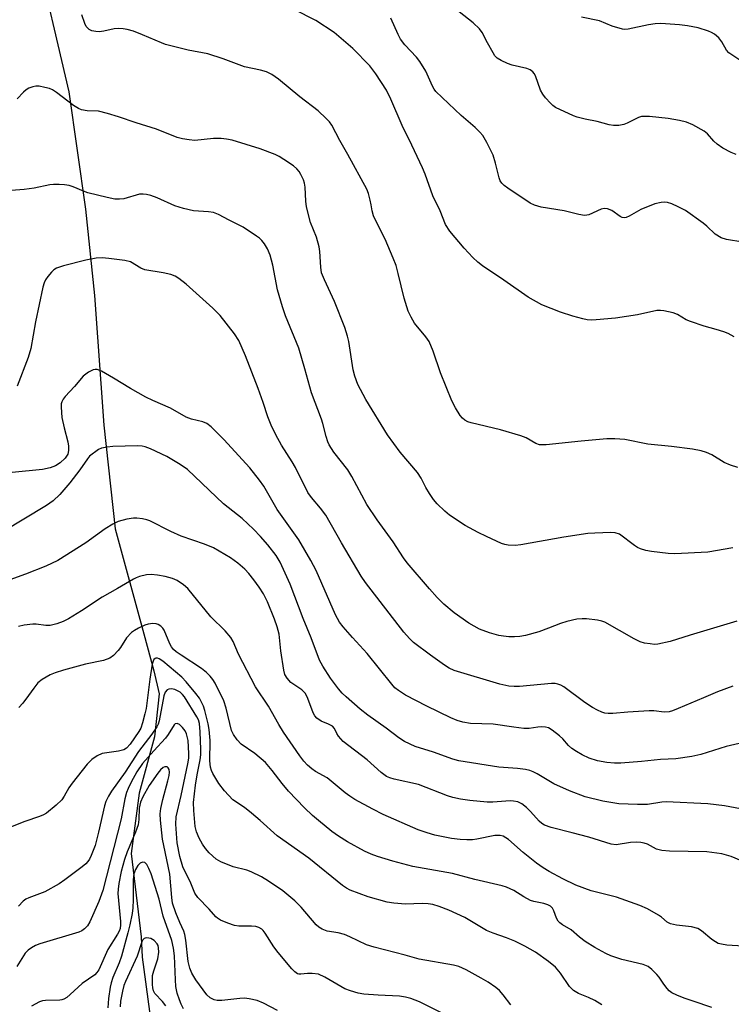
# Model space of a CAD drawing. Units: inches. Extents: x 1183769 to 1189768, y 517459 to 521459.
# Drawn here: x 1184672 to 1184851, y 519183 to 519431 of the extents above; entities that cross this region are included whole.
import ezdxf

# ---------------------------------------------------------------- set-up
doc = ezdxf.new("R2010")
doc.units = ezdxf.units.IN
doc.header["$MEASUREMENT"] = 0
doc.layers.add('HYDRO-Single Line Stream', color=4, linetype='Continuous')
doc.layers.add('Undefined', color=1, linetype='Continuous')

msp = doc.modelspace()

# ---------------------------------------------------------------- linework, layer by layer
at = {"layer": 'HYDRO-Single Line Stream'}
msp.add_lwpolyline([(1184675.63, 519450.26), (1184684.28, 519413.17), (1184688.5, 519383.63), (1184690.76, 519361.85), (1184693.11, 519329.07), (1184695.98, 519302.93), (1184703.21, 519276.45), (1184705.75, 519267.18), (1184707.13, 519261.32), (1184705.89, 519250.5), (1184702.03, 519236.25), (1184700.07, 519221.07), (1184702.51, 519200.05), (1184702.78, 519194.93), (1184704.64, 519181.22), (1184705.71, 519171.89), (1184706.37, 519163.83), (1184706.56, 519157.38), (1184706.23, 519151), (1184705.34, 519142.93), (1184700.68, 519112.32), (1184699.52, 519102.96)], dxfattribs=at)
at = {"layer": 'Undefined'}
for points, elevation in [([(1184852.68, 519397.36), (1184851.35, 519397.85), (1184849.29, 519399), (1184847.82, 519399.97), (1184847.02, 519400.72), (1184845.44, 519402.56), (1184844.58, 519403.27), (1184841.72, 519404.84), (1184840.09, 519405.53), (1184838.38, 519405.92), (1184835.48, 519406.42), (1184830.77, 519406.93), (1184829.31, 519406.99), (1184828.77, 519406.93), (1184828, 519406.71), (1184825.12, 519405.29), (1184824.33, 519404.98), (1184823.04, 519404.69), (1184821.69, 519404.69), (1184820.59, 519404.89), (1184817.55, 519405.72), (1184814.53, 519406.3), (1184812.57, 519406.78), (1184811.63, 519407.14), (1184807.1, 519409.22), (1184806.41, 519409.73), (1184805.77, 519410.34), (1184804.57, 519411.64), (1184803.84, 519412.56), (1184803.31, 519413.6), (1184802.02, 519417.24), (1184801.69, 519417.81), (1184801.32, 519418.21), (1184800.64, 519418.7), (1184799.86, 519419.04), (1184796.12, 519419.95), (1184795, 519420.3), (1184793.38, 519421.07), (1184792.39, 519421.69), (1184791.81, 519422.3), (1184791.33, 519423), (1184789.91, 519425.53), (1184788.57, 519428.16), (1184787.93, 519429.11), (1184786.31, 519430.6), (1184781.58, 519434.28)], 284), ([(1184854.32, 519375.24), (1184850.18, 519375.9), (1184848.85, 519376.35), (1184847.38, 519377.28), (1184845.21, 519379.32), (1184844.31, 519380.06), (1184839.84, 519383.25), (1184838.05, 519384.22), (1184836.41, 519384.9), (1184835.3, 519385.25), (1184834.5, 519385.34), (1184833.7, 519385.3), (1184832.09, 519384.94), (1184828.61, 519383.47), (1184825.63, 519381.83), (1184824.87, 519381.52), (1184824.37, 519381.42), (1184823.88, 519381.48), (1184823.41, 519381.71), (1184821.28, 519383.23), (1184820.18, 519383.69), (1184819.38, 519383.72), (1184818.58, 519383.58), (1184815.47, 519382.18), (1184814.95, 519382.05), (1184814.39, 519382.03), (1184812.95, 519382.25), (1184809.23, 519383.14), (1184803.42, 519384.06), (1184801.75, 519384.59), (1184800.7, 519385.1), (1184795.06, 519388.87), (1184794.14, 519389.57), (1184793.56, 519390.14), (1184793.15, 519390.75), (1184792.83, 519391.46), (1184791.97, 519395.2), (1184791.36, 519397.18), (1184789.77, 519400.38), (1184788.71, 519402.16), (1184787.98, 519403.02), (1184786.77, 519404.22), (1184783.27, 519407.22), (1184776.86, 519413.31), (1184776.44, 519413.88), (1184776.03, 519414.64), (1184774.33, 519418.37), (1184772.89, 519420.85), (1184772.02, 519421.95), (1184769.1, 519425.01), (1184767.98, 519426.47), (1184767.35, 519427.67), (1184765.53, 519431.78)], 282), ([(1184853.82, 519420.97), (1184850.81, 519423.01), (1184850.2, 519423.72), (1184849.06, 519425.79), (1184848.31, 519426.84), (1184847.19, 519427.74), (1184846.44, 519428.18), (1184845.67, 519428.5), (1184843.02, 519429.35), (1184840.37, 519429.85), (1184838.38, 519430.08), (1184833.62, 519430.39), (1184832.22, 519430.34), (1184830.53, 519430.09), (1184825.4, 519429.01), (1184824.54, 519428.94), (1184823.97, 519429), (1184821.39, 519429.73), (1184818.13, 519431.08), (1184813.6, 519432.01)], 286), ([(1184851.8, 519298.19), (1184845.46, 519297.06), (1184837.19, 519296.68), (1184835.46, 519296.73), (1184831.32, 519297.22), (1184829.9, 519297.53), (1184828.52, 519297.94), (1184827.74, 519298.29), (1184827.01, 519298.75), (1184823.23, 519301.58), (1184822.16, 519301.97), (1184821.03, 519302.06), (1184816.99, 519301.9), (1184815.25, 519301.76), (1184809.17, 519300.85), (1184798.31, 519298.9), (1184796.86, 519298.77), (1184795.1, 519298.82), (1184794.25, 519298.98), (1184793.43, 519299.28), (1184789.67, 519300.99), (1184787.57, 519302.01), (1184784.31, 519303.82), (1184780.3, 519306.42), (1184779.17, 519307.39), (1184777.25, 519309.28), (1184776.28, 519310.39), (1184775.29, 519311.86), (1184774.38, 519313.38), (1184773.17, 519315.77), (1184772.26, 519317.2), (1184767.89, 519322.3), (1184764.66, 519326.66), (1184759.24, 519335.57), (1184757.17, 519339.4), (1184756.43, 519341.46), (1184756.05, 519343.1), (1184754.98, 519350.22), (1184754.62, 519351.57), (1184753.89, 519353.78), (1184751.34, 519360.28), (1184748.77, 519365.77), (1184748.08, 519367.55), (1184747.84, 519368.94), (1184747.64, 519372.94), (1184747.47, 519374.06), (1184746.74, 519376.51), (1184745.31, 519380.21), (1184744.25, 519384.19), (1184744.09, 519385.6), (1184743.92, 519389.18), (1184743.76, 519390.19), (1184743.47, 519391.02), (1184742.83, 519392.36), (1184742.37, 519393.12), (1184741.83, 519393.78), (1184740.94, 519394.49), (1184738.55, 519396.08), (1184737.34, 519396.84), (1184736.32, 519397.36), (1184732.58, 519398.77), (1184725.5, 519400.98), (1184724.09, 519401.28), (1184722.7, 519401.44), (1184720.81, 519401.39), (1184716.11, 519400.94), (1184714.7, 519401.04), (1184713.01, 519401.3), (1184711.63, 519401.7), (1184706.41, 519403.77), (1184701.33, 519405.33), (1184696.84, 519406.87), (1184694.05, 519407.72), (1184691.79, 519408.27), (1184688.93, 519408.36), (1184687.51, 519408.66), (1184686.72, 519409.02), (1184685.49, 519409.78), (1184681.2, 519413), (1184680.21, 519413.65), (1184679.41, 519414), (1184678.28, 519414.31), (1184676.83, 519414.59), (1184675.98, 519414.63), (1184675.2, 519414.48), (1184674.2, 519414.09), (1184673.5, 519413.67), (1184672.85, 519413.11), (1184671.31, 519411.45)], 276), ([(1184852.82, 519279.7), (1184841.07, 519276.18), (1184836.03, 519274.51), (1184832.88, 519273.86), (1184832.03, 519273.82), (1184830.92, 519273.92), (1184829.54, 519274.16), (1184828.47, 519274.45), (1184826.89, 519275.21), (1184819.5, 519279.39), (1184818.77, 519279.66), (1184817.69, 519279.92), (1184814.92, 519280.3), (1184813.8, 519280.28), (1184812.42, 519280.15), (1184809.94, 519279.58), (1184808.3, 519279.08), (1184805.28, 519277.87), (1184802.83, 519277), (1184799.48, 519276.07), (1184798.11, 519275.84), (1184796.74, 519275.72), (1184795.33, 519275.74), (1184793.92, 519275.87), (1184792.77, 519276.1), (1184790.46, 519276.76), (1184787.93, 519277.63), (1184785.19, 519279.21), (1184781.54, 519281.79), (1184778.88, 519283.97), (1184777.23, 519285.61), (1184775.25, 519287.82), (1184769.62, 519294.42), (1184768.77, 519295.62), (1184766.14, 519299.72), (1184762.12, 519305.23), (1184759.46, 519309.06), (1184755.68, 519316.13), (1184754.66, 519317.87), (1184751.19, 519322.31), (1184749.98, 519324.17), (1184749.63, 519324.93), (1184749.18, 519326.24), (1184748.4, 519329.55), (1184748.07, 519330.65), (1184745.53, 519337.26), (1184743.87, 519343.3), (1184742.29, 519348.52), (1184738.98, 519356.71), (1184738.19, 519358.94), (1184736.94, 519363.24), (1184735.8, 519369.47), (1184735.11, 519372.02), (1184734.44, 519373.62), (1184733.69, 519374.82), (1184733, 519375.72), (1184732.38, 519376.31), (1184731.68, 519376.82), (1184728.25, 519379.05), (1184724.74, 519380.79), (1184722.02, 519382.27), (1184720.77, 519382.75), (1184719.54, 519382.96), (1184715.74, 519383.16), (1184713.25, 519383.73), (1184711.08, 519384.41), (1184706.56, 519386.44), (1184704.96, 519387.03), (1184703.89, 519387.32), (1184703.03, 519387.41), (1184702.16, 519387.36), (1184698.16, 519386.21), (1184697.05, 519386.08), (1184695.94, 519386.13), (1184694.01, 519386.5), (1184689.14, 519387.7), (1184687.97, 519388.1), (1184685.4, 519389.23), (1184684.35, 519389.59), (1184683.24, 519389.76), (1184681.83, 519389.85), (1184680.41, 519389.85), (1184679.55, 519389.76), (1184675.56, 519388.88), (1184673.02, 519388.51), (1184667.55, 519388.12)], 274), ([(1184713.27, 519181.89), (1184712.63, 519183.1), (1184712.19, 519184.18), (1184711.64, 519185.88), (1184711.33, 519187.5), (1184711.19, 519189.19), (1184710.96, 519195.26), (1184710.68, 519197.2), (1184710.28, 519199.1), (1184708.11, 519205.25), (1184707.13, 519209.58), (1184705.04, 519215.96), (1184704.48, 519217.33), (1184703.95, 519218.31), (1184703.44, 519218.77), (1184702.88, 519218.89), (1184702.28, 519218.62), (1184701.73, 519218.02), (1184701.1, 519217.03), (1184700.72, 519215.95), (1184700.53, 519214.45), (1184700.52, 519209.37), (1184700.43, 519207.37), (1184700.24, 519205.94), (1184699.68, 519203.05), (1184699.21, 519201.06), (1184697.61, 519195.18), (1184697.01, 519193.51), (1184695.43, 519189.78), (1184695.01, 519188.46), (1184694.76, 519187.37), (1184694.35, 519184.51), (1184694.18, 519182.14)], 252), ([(1184708.81, 519182.65), (1184707.96, 519183.78), (1184706.02, 519185.75), (1184705.64, 519186.43), (1184705.48, 519187.22), (1184705.42, 519188.06), (1184705.44, 519190.34), (1184705.71, 519191.47), (1184706.75, 519194.51), (1184706.98, 519196.18), (1184706.96, 519197.29), (1184706.82, 519197.84), (1184706.58, 519198.32), (1184705.87, 519199.11), (1184704.96, 519199.64), (1184703.99, 519199.82), (1184703.55, 519199.74), (1184703.34, 519199.63), (1184702.98, 519199.28), (1184702.7, 519198.82), (1184701.53, 519195.14), (1184698.56, 519188.79), (1184698.19, 519187.78), (1184697.85, 519186.35), (1184697.38, 519183.83), (1184697.26, 519182.36)], 250)]:
    msp.add_lwpolyline(points, dxfattribs=dict(at, elevation=elevation))
for points in [[(1184852.11, 519351.36, 280), (1184850.62, 519352.23, 280), (1184849.54, 519352.67, 280), (1184847.58, 519353.27, 280), (1184844.57, 519354.04, 280), (1184841.1, 519355.23, 280), (1184840.07, 519355.72, 280), (1184837.81, 519357.03, 280), (1184836.76, 519357.48, 280), (1184834.43, 519357.93, 280), (1184833.55, 519358.01, 280), (1184832.67, 519358, 280), (1184827.74, 519356.94, 280), (1184822.22, 519356.09, 280), (1184817.31, 519355.65, 280), (1184816.17, 519355.62, 280), (1184815.07, 519355.69, 280), (1184813.95, 519355.91, 280), (1184811.41, 519356.59, 280), (1184808.33, 519357.6, 280), (1184803.62, 519359.47, 280), (1184800.14, 519361.41, 280), (1184794.03, 519365.69, 280), (1184788.62, 519369.3, 280), (1184787.45, 519370.19, 280), (1184786.19, 519371.38, 280), (1184784.01, 519373.74, 280), (1184780.4, 519378.06, 280), (1184779.36, 519379.76, 280), (1184777.97, 519383.18, 280), (1184776.16, 519386.92, 280), (1184774.18, 519392.41, 280), (1184773.5, 519394.03, 280), (1184770.86, 519399.75, 280), (1184768.4, 519404.69, 280), (1184765.56, 519411.37, 280), (1184764.41, 519413.62, 280), (1184761.79, 519417.74, 280), (1184760.2, 519419.72, 280), (1184755.94, 519424.11, 280), (1184751.28, 519428.16, 280), (1184746.6, 519431.21, 280), (1184741.12, 519433.95, 280)], [(1184853.04, 519318.43, 278), (1184851.19, 519319.02, 278), (1184849.66, 519319.7, 278), (1184846.52, 519321.61, 278), (1184845.18, 519322.18, 278), (1184843.8, 519322.62, 278), (1184841.64, 519323.03, 278), (1184836.34, 519323.77, 278), (1184830.36, 519324.29, 278), (1184824.57, 519325.52, 278), (1184822.06, 519325.69, 278), (1184820.06, 519325.67, 278), (1184813.52, 519325.1, 278), (1184804.74, 519324.19, 278), (1184803.87, 519324.14, 278), (1184803.02, 519324.19, 278), (1184802.12, 519324.51, 278), (1184799.7, 519325.9, 278), (1184798.33, 519326.43, 278), (1184793.23, 519327.97, 278), (1184785.79, 519329.66, 278), (1184784.97, 519329.94, 278), (1184784.22, 519330.35, 278), (1184783.57, 519330.88, 278), (1184783.05, 519331.52, 278), (1184781.88, 519333.46, 278), (1184780.94, 519335.22, 278), (1184778.05, 519342.31, 278), (1184776.25, 519347.77, 278), (1184775.17, 519350.18, 278), (1184774.4, 519351.42, 278), (1184771.52, 519354.86, 278), (1184770.64, 519356.34, 278), (1184769.88, 519357.89, 278), (1184768.89, 519361.16, 278), (1184767.41, 519367.4, 278), (1184766.84, 519369.36, 278), (1184766.13, 519371.27, 278), (1184764.11, 519376.06, 278), (1184761.65, 519380.83, 278), (1184761.16, 519381.91, 278), (1184760.83, 519383.13, 278), (1184760.61, 519384.72, 278), (1184760.36, 519385.87, 278), (1184759.86, 519387.56, 278), (1184759.44, 519388.64, 278), (1184754.68, 519397.38, 278), (1184752.63, 519400.95, 278), (1184750.64, 519404.74, 278), (1184750.02, 519405.66, 278), (1184749.26, 519406.48, 278), (1184747.18, 519408.39, 278), (1184742.54, 519411.92, 278), (1184737.21, 519416.37, 278), (1184735.48, 519417.52, 278), (1184734.16, 519418.21, 278), (1184732.62, 519418.67, 278), (1184728.62, 519419.46, 278), (1184723.21, 519421.47, 278), (1184719.33, 519422.81, 278), (1184714.43, 519423.73, 278), (1184708.73, 519425.11, 278), (1184707.64, 519425.51, 278), (1184702.91, 519427.58, 278), (1184700.58, 519428.45, 278), (1184699.06, 519428.9, 278), (1184697.97, 519429.1, 278), (1184696.86, 519429.17, 278), (1184695.71, 519429.04, 278), (1184693.11, 519428.51, 278), (1184691.95, 519428.34, 278), (1184691.13, 519428.38, 278), (1184690.11, 519428.61, 278), (1184689.42, 519428.94, 278), (1184688.71, 519429.68, 278), (1184688.33, 519430.41, 278), (1184687.58, 519432.62, 278)], [(1184851.81, 519263.32, 272), (1184847.92, 519261.85, 272), (1184844.44, 519260.3, 272), (1184837.98, 519257.61, 272), (1184836.61, 519257.08, 272), (1184835.77, 519256.84, 272), (1184834.45, 519256.76, 272), (1184831.88, 519257.05, 272), (1184830.71, 519257.07, 272), (1184825.35, 519256.74, 272), (1184821.5, 519256.39, 272), (1184820.33, 519256.39, 272), (1184819.52, 519256.51, 272), (1184818.72, 519256.74, 272), (1184817.69, 519257.2, 272), (1184816.44, 519257.87, 272), (1184814.48, 519259.19, 272), (1184809.14, 519263.08, 272), (1184808.39, 519263.54, 272), (1184807.7, 519263.81, 272), (1184806.98, 519263.94, 272), (1184806.1, 519263.93, 272), (1184797.98, 519263.17, 272), (1184796.66, 519263.18, 272), (1184795.27, 519263.31, 272), (1184792.99, 519263.81, 272), (1184781.51, 519267.26, 272), (1184780.25, 519267.82, 272), (1184779.04, 519268.58, 272), (1184775.5, 519271.1, 272), (1184771.27, 519274.31, 272), (1184770.2, 519275.34, 272), (1184768.84, 519276.9, 272), (1184759.11, 519289.41, 272), (1184758.07, 519291.04, 272), (1184753.11, 519299.44, 272), (1184749.14, 519306.39, 272), (1184747.83, 519308.2, 272), (1184745.5, 519310.9, 272), (1184744.62, 519312.15, 272), (1184741.51, 519318.4, 272), (1184740.63, 519319.9, 272), (1184737.96, 519324.04, 272), (1184736.49, 519326.71, 272), (1184735.34, 519329.13, 272), (1184734.48, 519331.25, 272), (1184733.33, 519334.83, 272), (1184732.07, 519338.38, 272), (1184728.86, 519346.61, 272), (1184727.17, 519350.44, 272), (1184726.06, 519352.16, 272), (1184722.49, 519356.79, 272), (1184720.64, 519358.61, 272), (1184713.9, 519364.7, 272), (1184712.09, 519366.14, 272), (1184711.11, 519366.71, 272), (1184710.03, 519367.08, 272), (1184708.07, 519367.57, 272), (1184703.48, 519368.33, 272), (1184702.48, 519368.75, 272), (1184699.82, 519370.3, 272), (1184698.45, 519370.68, 272), (1184694.41, 519371.18, 272), (1184692.69, 519371.33, 272), (1184691.23, 519371.22, 272), (1184688.62, 519370.76, 272), (1184682.95, 519369.34, 272), (1184681.18, 519368.7, 272), (1184680.54, 519368.28, 272), (1184679.94, 519367.71, 272), (1184679.02, 519366.64, 272), (1184678.39, 519365.73, 272), (1184678.06, 519364.98, 272), (1184677.78, 519363.91, 272), (1184675.86, 519355.19, 272), (1184674.71, 519348.48, 272), (1184674.01, 519346.2, 272), (1184671.3, 519338.95, 272)], [(1184855.55, 519249.34, 270), (1184850.11, 519248.09, 270), (1184843.72, 519246.02, 270), (1184841.46, 519245.51, 270), (1184837.45, 519244.99, 270), (1184833.58, 519244.75, 270), (1184828.77, 519244.25, 270), (1184823.59, 519243.9, 270), (1184821.92, 519243.86, 270), (1184820, 519244, 270), (1184817.7, 519244.43, 270), (1184815.54, 519245.13, 270), (1184813.77, 519245.93, 270), (1184812.34, 519246.77, 270), (1184811.21, 519247.57, 270), (1184810.37, 519248.35, 270), (1184808.89, 519249.99, 270), (1184808.06, 519250.78, 270), (1184806.26, 519252.22, 270), (1184805.29, 519252.76, 270), (1184804.51, 519252.94, 270), (1184803.43, 519253.01, 270), (1184802.61, 519252.95, 270), (1184800.46, 519252.63, 270), (1184799.08, 519252.64, 270), (1184796.56, 519252.92, 270), (1184791.37, 519253.67, 270), (1184785.65, 519253.89, 270), (1184783.68, 519254.22, 270), (1184782.3, 519254.64, 270), (1184780.71, 519255.31, 270), (1184774.63, 519258.21, 270), (1184769.2, 519261.04, 270), (1184767.48, 519262.15, 270), (1184766.58, 519262.9, 270), (1184765.78, 519263.75, 270), (1184759.54, 519271.55, 270), (1184755.84, 519275.55, 270), (1184753.5, 519278.22, 270), (1184752.59, 519279.39, 270), (1184751.58, 519281.29, 270), (1184746.68, 519292.44, 270), (1184745.33, 519294.98, 270), (1184742.34, 519300.16, 270), (1184736.87, 519307.88, 270), (1184733.47, 519313.71, 270), (1184732.44, 519315.24, 270), (1184729.96, 519318.37, 270), (1184723.44, 519325.53, 270), (1184720.25, 519328.67, 270), (1184719.09, 519329.56, 270), (1184718.07, 519329.98, 270), (1184715.22, 519330.64, 270), (1184713.91, 519331.13, 270), (1184709.92, 519333.37, 270), (1184705.49, 519335.32, 270), (1184703.77, 519336.2, 270), (1184699.86, 519338.38, 270), (1184695.61, 519340.98, 270), (1184692.54, 519342.75, 270), (1184691.48, 519343.15, 270), (1184690.96, 519343.18, 270), (1184690.44, 519343.1, 270), (1184689.24, 519342.52, 270), (1184687.94, 519341.5, 270), (1184685.77, 519338.83, 270), (1184683.37, 519336.32, 270), (1184682.89, 519335.68, 270), (1184682.52, 519335.02, 270), (1184682.38, 519334.52, 270), (1184682.33, 519333.67, 270), (1184682.57, 519331.02, 270), (1184683.09, 519328.43, 270), (1184684.07, 519324.93, 270), (1184684.24, 519323.79, 270), (1184684.26, 519322.73, 270), (1184684.04, 519321.82, 270), (1184683.37, 519320.81, 270), (1184682.11, 519319.65, 270), (1184680.92, 519318.88, 270), (1184679.58, 519318.38, 270), (1184677.63, 519317.9, 270), (1184670.01, 519317.2, 270)], [(1184853.71, 519232.38, 268), (1184849.67, 519233.1, 268), (1184845.54, 519233.58, 268), (1184835.03, 519234.14, 268), (1184833.88, 519234.06, 268), (1184830.25, 519233.47, 268), (1184827.79, 519233.43, 268), (1184823.05, 519233.64, 268), (1184819.05, 519234.28, 268), (1184814.56, 519235.34, 268), (1184810.6, 519236.85, 268), (1184806.65, 519238.67, 268), (1184802.48, 519241.18, 268), (1184801.43, 519241.71, 268), (1184800.62, 519242.01, 268), (1184799.5, 519242.24, 268), (1184797.5, 519242.5, 268), (1184792.74, 519242.84, 268), (1184782.66, 519244.46, 268), (1184781.14, 519244.9, 268), (1184776.33, 519246.67, 268), (1184771.67, 519248.07, 268), (1184769, 519249.33, 268), (1184767.51, 519250.26, 268), (1184764.32, 519252.66, 268), (1184759.72, 519255.95, 268), (1184757.77, 519257.52, 268), (1184754.24, 519260.59, 268), (1184753.25, 519261.54, 268), (1184752.31, 519262.61, 268), (1184750.28, 519265.3, 268), (1184748.36, 519268.3, 268), (1184747.51, 519269.85, 268), (1184745.43, 519275.5, 268), (1184743.46, 519280.37, 268), (1184740.14, 519288.98, 268), (1184737.64, 519294.55, 268), (1184736.61, 519296.24, 268), (1184734.51, 519298.94, 268), (1184732.67, 519301.03, 268), (1184730.88, 519302.84, 268), (1184727.99, 519305.54, 268), (1184723.35, 519309.24, 268), (1184714.2, 519317.89, 268), (1184712.41, 519319.21, 268), (1184708.99, 519321.23, 268), (1184704.93, 519323.18, 268), (1184703.57, 519323.68, 268), (1184702.77, 519323.84, 268), (1184701.63, 519323.87, 268), (1184695.4, 519323.71, 268), (1184693.98, 519323.57, 268), (1184692.58, 519323.28, 268), (1184691.81, 519322.95, 268), (1184691.08, 519322.5, 268), (1184690.15, 519321.83, 268), (1184689.52, 519321.26, 268), (1184688.99, 519320.6, 268), (1184687.11, 519317.82, 268), (1184684.58, 519314.55, 268), (1184682.01, 519311.59, 268), (1184680.33, 519310.03, 268), (1184678.69, 519308.87, 268), (1184667.67, 519302.18, 268)], [(1184855.58, 519218.55, 266), (1184851.41, 519220.32, 266), (1184849.03, 519220.97, 266), (1184845.28, 519221.51, 266), (1184835.87, 519221.67, 266), (1184833.91, 519221.8, 266), (1184832.58, 519222.2, 266), (1184830.24, 519223.44, 266), (1184829.45, 519223.72, 266), (1184828.63, 519223.88, 266), (1184827.47, 519223.93, 266), (1184826, 519223.85, 266), (1184822.39, 519223.29, 266), (1184821.11, 519223.41, 266), (1184815.45, 519225.16, 266), (1184811.29, 519226.32, 266), (1184805.95, 519227.67, 266), (1184804.32, 519228.24, 266), (1184803.61, 519228.67, 266), (1184802.97, 519229.21, 266), (1184800.79, 519231.65, 266), (1184799.72, 519232.67, 266), (1184798.58, 519233.59, 266), (1184797.58, 519234.08, 266), (1184796.51, 519234.29, 266), (1184795.65, 519234.33, 266), (1184791.26, 519234.05, 266), (1184789.8, 519234.04, 266), (1184785.42, 519234.4, 266), (1184783.14, 519234.75, 266), (1184781.19, 519235.17, 266), (1184779.85, 519235.58, 266), (1184772.5, 519238.46, 266), (1184766.34, 519239.8, 266), (1184765.24, 519240.12, 266), (1184764.46, 519240.47, 266), (1184763.06, 519241.49, 266), (1184759.55, 519244.66, 266), (1184753.52, 519249.35, 266), (1184752.37, 519250.63, 266), (1184751.92, 519251.34, 266), (1184751.29, 519252.62, 266), (1184750.81, 519253.15, 266), (1184749.85, 519253.71, 266), (1184747.94, 519254.47, 266), (1184746.9, 519255.25, 266), (1184746.37, 519255.82, 266), (1184745.96, 519256.52, 266), (1184744.62, 519260.21, 266), (1184744.02, 519261.39, 266), (1184743.51, 519261.97, 266), (1184743.08, 519262.35, 266), (1184740.34, 519264.18, 266), (1184739.37, 519265.32, 266), (1184738.83, 519266.25, 266), (1184738.5, 519267.31, 266), (1184737.8, 519272.15, 266), (1184737.34, 519276.39, 266), (1184736.9, 519278.22, 266), (1184736.22, 519280.17, 266), (1184734.45, 519284.53, 266), (1184733.4, 519286.57, 266), (1184732.34, 519288.23, 266), (1184731, 519290.09, 266), (1184729.69, 519291.72, 266), (1184728.68, 519292.78, 266), (1184726.92, 519294.28, 266), (1184725.1, 519295.69, 266), (1184720.84, 519298.21, 266), (1184718.53, 519299.13, 266), (1184712.62, 519301.1, 266), (1184710.02, 519302.32, 266), (1184704.77, 519304.98, 266), (1184703.97, 519305.23, 266), (1184702.87, 519305.45, 266), (1184701.48, 519305.65, 266), (1184700.65, 519305.68, 266), (1184698.95, 519305.4, 266), (1184696.71, 519304.79, 266), (1184695.42, 519304.18, 266), (1184693.44, 519302.99, 266), (1184688.57, 519299.44, 266), (1184681.56, 519295, 266), (1184678.54, 519293.54, 266), (1184673.41, 519291.52, 266), (1184668.46, 519289.74, 266)], [(1184854.4, 519197.69, 264), (1184850.33, 519197.97, 264), (1184848.94, 519198.18, 264), (1184848.14, 519198.4, 264), (1184847.41, 519198.76, 264), (1184846.49, 519199.37, 264), (1184843.88, 519201.6, 264), (1184842.94, 519202.18, 264), (1184841.37, 519202.59, 264), (1184837.61, 519202.96, 264), (1184836.08, 519203.3, 264), (1184835.21, 519203.79, 264), (1184833.81, 519205.01, 264), (1184833.09, 519205.52, 264), (1184830.24, 519207.1, 264), (1184828.37, 519208, 264), (1184822.43, 519210.03, 264), (1184816.03, 519211.64, 264), (1184812.24, 519213.05, 264), (1184808.91, 519214.66, 264), (1184805.5, 519216.5, 264), (1184803.99, 519217.43, 264), (1184802.32, 519218.63, 264), (1184798.9, 519221.33, 264), (1184795.25, 519224.57, 264), (1184794.58, 519225.05, 264), (1184793.88, 519225.43, 264), (1184793.13, 519225.61, 264), (1184791.81, 519225.59, 264), (1184787.25, 519224.65, 264), (1184786.11, 519224.53, 264), (1184784.69, 519224.5, 264), (1184783.04, 519224.61, 264), (1184780.83, 519224.87, 264), (1184776.66, 519225.67, 264), (1184774.68, 519226.27, 264), (1184772.44, 519227.08, 264), (1184763.59, 519230.93, 264), (1184760.99, 519232.22, 264), (1184756.42, 519234.73, 264), (1184755.17, 519235.51, 264), (1184753.99, 519236.38, 264), (1184749.45, 519240.16, 264), (1184746.57, 519241.78, 264), (1184745.6, 519242.42, 264), (1184744.48, 519243.34, 264), (1184743.56, 519244.37, 264), (1184742.58, 519245.68, 264), (1184738.48, 519251.69, 264), (1184737.24, 519253.65, 264), (1184734.67, 519258.21, 264), (1184731.37, 519263.08, 264), (1184727.1, 519271.35, 264), (1184725.74, 519274.53, 264), (1184725.19, 519275.53, 264), (1184723.7, 519277.25, 264), (1184720.11, 519280.76, 264), (1184714.32, 519287.95, 264), (1184713.25, 519288.87, 264), (1184711.6, 519289.96, 264), (1184710.45, 519290.45, 264), (1184708.57, 519290.96, 264), (1184706.67, 519291.31, 264), (1184705.05, 519291.44, 264), (1184703.9, 519291.32, 264), (1184702.17, 519290.9, 264), (1184701.33, 519290.61, 264), (1184700.59, 519290.25, 264), (1184696.6, 519287.91, 264), (1184692.69, 519285.76, 264), (1184687.5, 519282.28, 264), (1184684.19, 519280.26, 264), (1184682.88, 519279.56, 264), (1184681.26, 519278.96, 264), (1184679.6, 519278.55, 264), (1184678.49, 519278.54, 264), (1184676.07, 519278.9, 264), (1184675.25, 519278.92, 264), (1184673.01, 519278.64, 264), (1184671.65, 519278.29, 264)], [(1184846.54, 519182.19, 262), (1184841.82, 519183.87, 262), (1184839.55, 519184.6, 262), (1184837.7, 519185.33, 262), (1184836.44, 519185.92, 262), (1184835.77, 519186.4, 262), (1184835.22, 519186.99, 262), (1184834.39, 519188.08, 262), (1184833.2, 519189.88, 262), (1184832.63, 519190.56, 262), (1184831.37, 519191.82, 262), (1184830.45, 519192.55, 262), (1184829.17, 519193.07, 262), (1184823.82, 519194.32, 262), (1184821.06, 519195.28, 262), (1184819.76, 519195.87, 262), (1184817.01, 519197.33, 262), (1184814.55, 519198.89, 262), (1184813.12, 519199.95, 262), (1184811.04, 519201.79, 262), (1184808.87, 519203.08, 262), (1184808.14, 519203.62, 262), (1184807.76, 519204.04, 262), (1184807.31, 519204.76, 262), (1184806.65, 519206.63, 262), (1184806.29, 519207.27, 262), (1184805.77, 519207.76, 262), (1184805.11, 519208.11, 262), (1184804.09, 519208.44, 262), (1184801.59, 519208.96, 262), (1184800.8, 519209.24, 262), (1184799.08, 519210.11, 262), (1184796.53, 519211.7, 262), (1184794.71, 519212.57, 262), (1184793.64, 519212.96, 262), (1184786.7, 519214.52, 262), (1184781.07, 519216.04, 262), (1184771.07, 519217.79, 262), (1184766.01, 519219.11, 262), (1184762.17, 519220.32, 262), (1184760.56, 519220.88, 262), (1184758.86, 519221.64, 262), (1184754.56, 519224.05, 262), (1184752.36, 519225.42, 262), (1184750.68, 519226.6, 262), (1184747.32, 519229.37, 262), (1184745.78, 519230.68, 262), (1184743.75, 519232.57, 262), (1184739.75, 519236.77, 262), (1184738.16, 519238.71, 262), (1184735.6, 519242.05, 262), (1184733.88, 519244, 262), (1184731.2, 519246.27, 262), (1184727.8, 519248.68, 262), (1184726.81, 519249.71, 262), (1184725.84, 519251.11, 262), (1184725.35, 519252.13, 262), (1184723.99, 519257.69, 262), (1184723.38, 519259.54, 262), (1184721.23, 519264.01, 262), (1184720.64, 519264.98, 262), (1184719.99, 519265.79, 262), (1184719.04, 519266.72, 262), (1184717.73, 519267.73, 262), (1184712.61, 519271.11, 262), (1184711.41, 519271.97, 262), (1184710.75, 519272.55, 262), (1184710.22, 519273.2, 262), (1184709.78, 519273.93, 262), (1184708.34, 519277.4, 262), (1184708.05, 519277.87, 262), (1184707.51, 519278.44, 262), (1184706.87, 519278.86, 262), (1184706.37, 519279.02, 262), (1184705.52, 519279.07, 262), (1184704.35, 519278.92, 262), (1184703.51, 519278.63, 262), (1184701.88, 519277.88, 262), (1184700.84, 519277.32, 262), (1184700.14, 519276.83, 262), (1184698.83, 519275.44, 262), (1184697.3, 519273.01, 262), (1184696.77, 519272.31, 262), (1184695.55, 519271.05, 262), (1184694.64, 519270.36, 262), (1184693.06, 519269.79, 262), (1184688.51, 519268.79, 262), (1184682.97, 519267.31, 262), (1184680.83, 519266.64, 262), (1184679.61, 519266.14, 262), (1184677.6, 519264.98, 262), (1184676.51, 519264.09, 262), (1184675.45, 519262.81, 262), (1184674.16, 519260.92, 262), (1184672.7, 519259.02, 262), (1184671.72, 519257.9, 262)], [(1184818.78, 519182.93, 260), (1184816.98, 519183.98, 260), (1184815.37, 519184.77, 260), (1184812.9, 519185.74, 260), (1184811.65, 519186.49, 260), (1184810.6, 519187.51, 260), (1184808.34, 519190.9, 260), (1184807.07, 519192.37, 260), (1184805.29, 519193.82, 260), (1184802, 519196.15, 260), (1184799.3, 519197.69, 260), (1184796.82, 519198.93, 260), (1184794.67, 519199.81, 260), (1184791.31, 519200.98, 260), (1184789.69, 519201.64, 260), (1184784.19, 519204.89, 260), (1184780.16, 519206.82, 260), (1184777.74, 519207.72, 260), (1184776.09, 519208.21, 260), (1184774.92, 519208.37, 260), (1184773.46, 519208.43, 260), (1184769.21, 519208.32, 260), (1184766.3, 519208.58, 260), (1184764.57, 519208.83, 260), (1184759.82, 519210.15, 260), (1184755.3, 519211.81, 260), (1184754.32, 519212.34, 260), (1184753.38, 519213.01, 260), (1184744.87, 519219.91, 260), (1184736.88, 519225.54, 260), (1184732.55, 519229.42, 260), (1184730.36, 519231.23, 260), (1184728.58, 519232.64, 260), (1184725.67, 519234.64, 260), (1184723.55, 519236.88, 260), (1184722.12, 519238.7, 260), (1184720.67, 519241.24, 260), (1184720.3, 519242.02, 260), (1184720.04, 519242.82, 260), (1184719.89, 519244.47, 260), (1184719.97, 519249.57, 260), (1184719.74, 519252.35, 260), (1184719.48, 519253.75, 260), (1184718.58, 519257.13, 260), (1184718.24, 519258.24, 260), (1184717.8, 519259.26, 260), (1184717.23, 519260.22, 260), (1184716.34, 519261.39, 260), (1184713.92, 519264.37, 260), (1184712.8, 519265.56, 260), (1184708.05, 519269.62, 260), (1184707.12, 519270.17, 260), (1184706.67, 519270.31, 260), (1184706.25, 519270.33, 260), (1184706.06, 519270.27, 260), (1184705.76, 519270.02, 260), (1184705.54, 519269.59, 260), (1184705.33, 519268.81, 260), (1184704.73, 519265.07, 260), (1184703.79, 519257.67, 260), (1184703.5, 519256.28, 260), (1184702.9, 519254.06, 260), (1184702.43, 519252.72, 260), (1184701.98, 519251.81, 260), (1184699.76, 519248.63, 260), (1184698.85, 519247.66, 260), (1184698.19, 519247.24, 260), (1184696.82, 519246.89, 260), (1184692.68, 519246.3, 260), (1184691.45, 519245.73, 260), (1184690.08, 519244.81, 260), (1184688.9, 519243.58, 260), (1184685.13, 519238.82, 260), (1184684.28, 519237.6, 260), (1184683.16, 519235.54, 260), (1184682.56, 519234.63, 260), (1184681.14, 519233.25, 260), (1184678.7, 519231.28, 260), (1184677.95, 519230.86, 260), (1184676.87, 519230.39, 260), (1184673.18, 519229.14, 260), (1184668.75, 519227.37, 260)], [(1184795.84, 519182.89, 258), (1184793.86, 519185.44, 258), (1184792.91, 519186.54, 258), (1184792.02, 519187.28, 258), (1184790.07, 519188.58, 258), (1184788.32, 519189.63, 258), (1184784.53, 519191.71, 258), (1184782.72, 519192.54, 258), (1184781.33, 519192.88, 258), (1184772.65, 519194.42, 258), (1184769.13, 519195.44, 258), (1184761.33, 519197.42, 258), (1184759.39, 519198.06, 258), (1184755.19, 519200.07, 258), (1184753.87, 519200.61, 258), (1184752.28, 519201.05, 258), (1184749.5, 519201.52, 258), (1184748.24, 519201.96, 258), (1184747.33, 519202.48, 258), (1184746.69, 519203.07, 258), (1184742.92, 519207.5, 258), (1184741.35, 519209.16, 258), (1184738.26, 519211.63, 258), (1184734.66, 519214.13, 258), (1184732.92, 519215.21, 258), (1184730.32, 519216.49, 258), (1184729.21, 519216.85, 258), (1184725.8, 519217.71, 258), (1184722.67, 519218.97, 258), (1184721.45, 519219.66, 258), (1184719.73, 519221.25, 258), (1184718.78, 519222.3, 258), (1184717.99, 519223.39, 258), (1184717.18, 519224.95, 258), (1184716.48, 519226.56, 258), (1184716.16, 519227.92, 258), (1184715.8, 519231.92, 258), (1184715.77, 519233.93, 258), (1184716.25, 519238.28, 258), (1184716.68, 519240.91, 258), (1184717.47, 519244.71, 258), (1184717.62, 519245.96, 258), (1184717.64, 519247.33, 258), (1184717.45, 519251.78, 258), (1184717.27, 519253.84, 258), (1184716.98, 519254.8, 258), (1184716.6, 519255.58, 258), (1184713.5, 519260.58, 258), (1184712.97, 519261.21, 258), (1184712.39, 519261.73, 258), (1184711.75, 519262.12, 258), (1184711.03, 519262.42, 258), (1184710.24, 519262.57, 258), (1184709.49, 519262.53, 258), (1184709.07, 519262.33, 258), (1184708.61, 519261.79, 258), (1184708.26, 519260.8, 258), (1184707.08, 519254.53, 258), (1184706.83, 519253.72, 258), (1184706.48, 519252.99, 258), (1184705.24, 519251.17, 258), (1184701.87, 519246.76, 258), (1184698.48, 519241.63, 258), (1184695.04, 519236.77, 258), (1184694.28, 519235.55, 258), (1184693.67, 519234.2, 258), (1184693.29, 519233.08, 258), (1184691.83, 519226.48, 258), (1184690.97, 519223.13, 258), (1184689.97, 519220.58, 258), (1184689.49, 519219.64, 258), (1184689.09, 519219.06, 258), (1184688.59, 519218.49, 258), (1184687.71, 519217.74, 258), (1184683.33, 519214.41, 258), (1184681.89, 519213.42, 258), (1184678.23, 519211.42, 258), (1184674.21, 519209.89, 258), (1184673.45, 519209.53, 258), (1184672.77, 519209.06, 258), (1184671.64, 519207.76, 258)], [(1184782.35, 519178.88, 256), (1184772.75, 519183.62, 256), (1184770.6, 519184.47, 256), (1184769.2, 519184.84, 256), (1184767.76, 519185.06, 256), (1184762.3, 519185.32, 256), (1184758.76, 519185.61, 256), (1184757.31, 519185.83, 256), (1184755.32, 519186.4, 256), (1184753.94, 519186.92, 256), (1184748.86, 519189.89, 256), (1184747.27, 519190.62, 256), (1184745.65, 519190.82, 256), (1184744.55, 519190.79, 256), (1184742.86, 519190.6, 256), (1184742.33, 519190.64, 256), (1184741.98, 519190.76, 256), (1184741.35, 519191.19, 256), (1184740.58, 519191.97, 256), (1184737.07, 519196.14, 256), (1184736.04, 519197.56, 256), (1184733.84, 519200.99, 256), (1184733.34, 519201.65, 256), (1184732.95, 519202.02, 256), (1184732.27, 519202.44, 256), (1184731.49, 519202.66, 256), (1184730.36, 519202.75, 256), (1184727.21, 519202.78, 256), (1184726.09, 519202.93, 256), (1184724.44, 519203.49, 256), (1184722.57, 519204.3, 256), (1184721.83, 519204.74, 256), (1184721.41, 519205.11, 256), (1184719.7, 519207.04, 256), (1184716.82, 519210, 256), (1184716.08, 519211.11, 256), (1184714.93, 519214, 256), (1184713.48, 519216.76, 256), (1184713.06, 519217.74, 256), (1184712.3, 519220.29, 256), (1184711.65, 519223.76, 256), (1184711.29, 519228.47, 256), (1184711.34, 519230.31, 256), (1184712.62, 519235.7, 256), (1184714.35, 519243.71, 256), (1184714.56, 519245.11, 256), (1184714.6, 519246.29, 256), (1184714.43, 519249.6, 256), (1184714.02, 519251.26, 256), (1184713.66, 519252.02, 256), (1184712.99, 519252.89, 256), (1184712.21, 519253.58, 256), (1184711.6, 519253.84, 256), (1184711.15, 519253.76, 256), (1184710.84, 519253.5, 256), (1184709.36, 519251.06, 256), (1184708.72, 519250.14, 256), (1184705.71, 519247, 256), (1184702.86, 519243.74, 256), (1184701.5, 519241.64, 256), (1184700.05, 519239.04, 256), (1184699.27, 519237.48, 256), (1184698.88, 519236.44, 256), (1184698.42, 519234.85, 256), (1184697.49, 519229.79, 256), (1184692.84, 519211.72, 256), (1184691.86, 519208.94, 256), (1184689.58, 519203.85, 256), (1184689.04, 519202.86, 256), (1184688.29, 519202.04, 256), (1184687.6, 519201.57, 256), (1184686.83, 519201.25, 256), (1184676.98, 519198.31, 256), (1184675.91, 519197.86, 256), (1184674.92, 519197.31, 256), (1184674.03, 519196.66, 256), (1184673.33, 519195.91, 256), (1184671.18, 519192.6, 256)], [(1184736.91, 519181.51, 254), (1184733.42, 519183.36, 254), (1184731.78, 519183.97, 254), (1184729.77, 519184.42, 254), (1184728.61, 519184.56, 254), (1184727.46, 519184.52, 254), (1184722.87, 519183.98, 254), (1184721.75, 519183.97, 254), (1184720.95, 519184.15, 254), (1184719.99, 519184.7, 254), (1184719.15, 519185.45, 254), (1184716.37, 519189.23, 254), (1184715.33, 519190.92, 254), (1184714.79, 519192.19, 254), (1184714.4, 519193.86, 254), (1184713.83, 519199.2, 254), (1184713.55, 519200.65, 254), (1184713.28, 519201.46, 254), (1184712.28, 519203.68, 254), (1184711.3, 519206.11, 254), (1184710.48, 519208.56, 254), (1184710.27, 519209.95, 254), (1184709.76, 519215.88, 254), (1184708.23, 519223.05, 254), (1184707.95, 519224.71, 254), (1184707.42, 519229.51, 254), (1184707.37, 519231.08, 254), (1184707.54, 519232.44, 254), (1184708.01, 519234.73, 254), (1184709.31, 519239.37, 254), (1184709.61, 519240.76, 254), (1184709.67, 519241.55, 254), (1184709.58, 519242.28, 254), (1184709.4, 519242.68, 254), (1184709.1, 519242.9, 254), (1184708.51, 519242.91, 254), (1184708.09, 519242.73, 254), (1184707.47, 519242.2, 254), (1184706.76, 519241.35, 254), (1184704.6, 519238.21, 254), (1184703.01, 519235.38, 254), (1184702.39, 519234.06, 254), (1184702.06, 519232.52, 254), (1184701.99, 519229.67, 254), (1184701.78, 519228.31, 254), (1184701.13, 519226.44, 254), (1184699.02, 519221.48, 254), (1184698.31, 519219.57, 254), (1184697.49, 519216.56, 254), (1184696.88, 519213.53, 254), (1184696.71, 519212.12, 254), (1184696.7, 519210.97, 254), (1184697.32, 519203.91, 254), (1184697.34, 519203.04, 254), (1184697.23, 519202.18, 254), (1184696.98, 519201.45, 254), (1184696.59, 519200.72, 254), (1184694.11, 519196.88, 254), (1184691.85, 519191.77, 254), (1184691.41, 519191.1, 254), (1184690.84, 519190.5, 254), (1184687.67, 519188.25, 254), (1184684.64, 519185.48, 254), (1184683.76, 519184.78, 254), (1184683.06, 519184.35, 254), (1184682.56, 519184.18, 254), (1184682.03, 519184.11, 254), (1184678.44, 519184.01, 254), (1184677.65, 519183.89, 254), (1184676.87, 519183.67, 254), (1184674.87, 519182.59, 254)]]:
    msp.add_polyline3d(points, dxfattribs=at)

doc.saveas('drawing.dxf')
